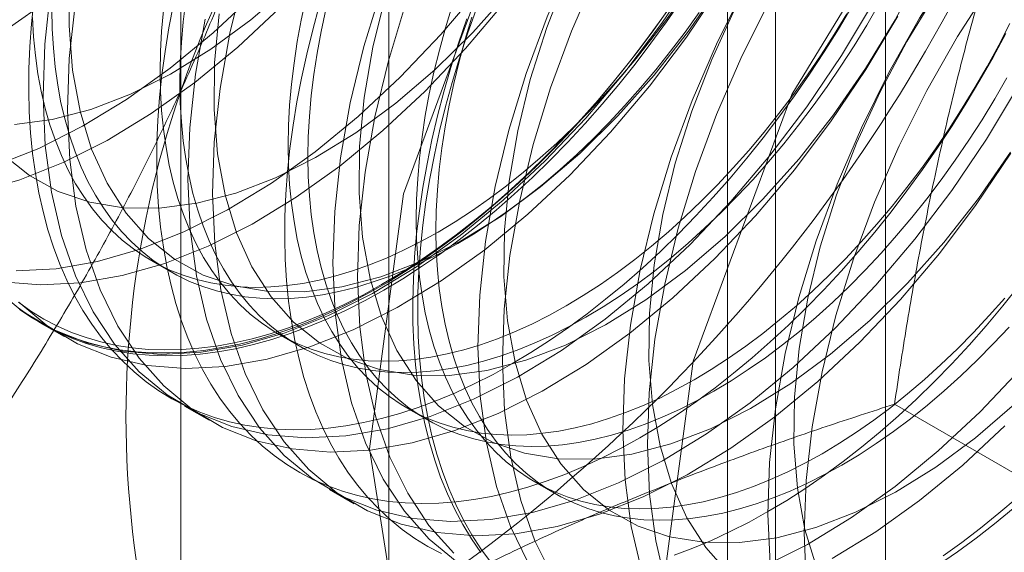
# Model space of a CAD drawing. Units: millimetres. Extents: x 32 to 4232, y 53 to 3023.
# Drawn here: x 3781 to 3784, y 2098 to 2099 of the extents above; entities that cross this region are included whole.
import ezdxf

# ---------------------------------------------------------------- set-up
doc = ezdxf.new("R2010")
doc.units = ezdxf.units.MM
doc.header["$LTSCALE"] = 2

msp = doc.modelspace()

# ---------------------------------------------------------------- linework, layer by layer
at = {"color": 7, "linetype": 'Continuous', "lineweight": 18}
for p, q in [((3783.2686, 2059.7945), (3783.2686, 2429.1976)), ((3782.1789, 2119.6727), (3782.1789, 2092.2369)), ((3783.0274, 2091.747), (3783.0274, 2119.1828)), ((3781.722, 2119.0359), (3781.722, 2091.6001)), ((3782.922, 2119.0359), (3782.922, 2091.6001)), ((3783.0274, 2091.4531), (3783.0274, 2118.8889)), ((3782.1789, 2118.3991), (3782.1789, 2090.9633)), ((3781.6567, 2098.2575), (3781.7, 2098.2325)), ((3781.412, 2098.1216), (3781.4658, 2098.0906)), ((3781.9377, 2098.0953), (3781.981, 2098.0703)), ((3781.7302, 2097.9379), (3781.784, 2097.9069)), ((3782.2187, 2097.9331), (3782.262, 2097.9081)), ((3784.1308, 2097.4557), (3783.2884, 2097.942)), ((3782.0484, 2097.7542), (3782.1022, 2097.7232)), ((3782.4997, 2097.7709), (3782.543, 2097.7458))]:
    msp.add_line(p, q, dxfattribs=at)
at = {"color": 7, "linetype": 'Continuous', "lineweight": 18, "flags": 128}
for points in [[(3782.1358, 2097.8438), (3782.2105, 2098.4039), (3782.4266, 2098.9896), (3782.7605, 2099.5374), (3783.1762, 2099.9879), (3783.6285, 2100.2923), (3784.0686, 2100.4177), (3784.4485, 2100.3504), (3784.7273, 2100.0977), (3784.8747, 2099.687), (3784.8747, 2099.1629), (3784.7273, 2098.582), (3784.4485, 2098.0074), (3784.0686, 2097.5014), (3783.6285, 2097.1187), (3783.1762, 2096.9008), (3782.7605, 2096.8714), (3782.4266, 2097.0336), (3782.2105, 2097.3699), (3782.1358, 2097.8438)], [(3781.3147, 2098.466), (3781.4101, 2098.5039), (3781.5065, 2098.5525), (3781.603, 2098.6113), (3781.6989, 2098.6798), (3781.7933, 2098.7575), (3781.8855, 2098.8438), (3781.9748, 2098.9379), (3782.0603, 2099.039), (3782.1414, 2099.1463), (3782.2173, 2099.259), (3782.2876, 2099.376), (3782.3515, 2099.4965), (3782.4086, 2099.6194), (3782.4584, 2099.7436), (3782.5004, 2099.8683), (3782.5344, 2099.9923), (3782.56, 2100.1145), (3782.577, 2100.2341), (3782.5853, 2100.35)], [(3781.2749, 2098.408), (3781.3685, 2098.4349), (3781.4639, 2098.4729), (3781.5603, 2098.5214), (3781.6568, 2098.5802), (3781.7527, 2098.6487), (3781.8471, 2098.7265), (3781.9393, 2098.8127), (3782.0286, 2098.9068), (3782.1141, 2099.0079), (3782.1952, 2099.1153), (3782.2711, 2099.2279), (3782.3414, 2099.345), (3782.4053, 2099.4654), (3782.4624, 2099.5883), (3782.5122, 2099.7126), (3782.5542, 2099.8372), (3782.5882, 2099.9612), (3782.6138, 2100.0835), (3782.6308, 2100.2031), (3782.6391, 2100.3189)], [(3781.3569, 2098.5562), (3781.4393, 2098.5671), (3781.5245, 2098.5894), (3781.6116, 2098.6228), (3781.6997, 2098.6672), (3781.788, 2098.7219), (3781.8754, 2098.7865), (3781.9612, 2098.8602), (3782.0445, 2098.9424), (3782.1243, 2099.0321), (3782.1999, 2099.1285), (3782.2704, 2099.2306), (3782.3353, 2099.3373), (3782.3937, 2099.4475), (3782.4451, 2099.5601), (3782.489, 2099.6739), (3782.525, 2099.7878), (3782.5525, 2099.9006), (3782.5715, 2100.0112), (3782.5816, 2100.1184), (3782.5828, 2100.221), (3782.5751, 2100.3181)], [(3781.3386, 2098.7639), (3781.4345, 2098.8324), (3781.5289, 2098.9101), (3781.6211, 2098.9964), (3781.7104, 2099.0905), (3781.7959, 2099.1916), (3781.877, 2099.299), (3781.9529, 2099.4116), (3782.0232, 2099.5287), (3782.0871, 2099.6491), (3782.1442, 2099.772), (3782.194, 2099.8963), (3782.236, 2100.0209), (3782.27, 2100.1449), (3782.2956, 2100.2672)], [(3781.3603, 2098.2351), (3781.4481, 2098.2396), (3781.5393, 2098.2554), (3781.6329, 2098.2823), (3781.7283, 2098.3202), (3781.8247, 2098.3688), (3781.9212, 2098.4276), (3782.0171, 2098.4961), (3782.1115, 2098.5738), (3782.2037, 2098.6601), (3782.293, 2098.7542), (3782.3785, 2098.8553), (3782.4596, 2098.9626), (3782.5355, 2099.0753), (3782.6058, 2099.1923), (3782.6697, 2099.3128), (3782.7268, 2099.4357), (3782.7766, 2099.5599), (3782.8186, 2099.6846), (3782.8526, 2099.8086), (3782.8782, 2099.9308), (3782.8952, 2100.0504), (3782.9035, 2100.1663), (3782.9031, 2100.2775)], [(3782.7722, 2097.4764), (3782.8469, 2098.0365), (3783.063, 2098.6222), (3783.3969, 2099.17), (3783.8126, 2099.6205), (3784.2649, 2099.925), (3784.7049, 2100.0503), (3785.0849, 2099.983), (3785.3637, 2099.7303), (3785.5111, 2099.3196), (3785.5111, 2098.7955), (3785.3637, 2098.2146), (3785.0849, 2097.6401), (3784.7049, 2097.134), (3784.2649, 2096.7513), (3783.8126, 2096.5335), (3783.3969, 2096.5041), (3783.063, 2096.6663), (3782.8469, 2097.0025), (3782.7722, 2097.4764)], [(3782.7115, 2099.7678), (3782.6241, 2099.6701), (3782.5407, 2099.5658), (3782.4621, 2099.4556), (3782.3889, 2099.3407), (3782.3217, 2099.2218), (3782.2611, 2099.1), (3782.2077, 2098.9763), (3782.1617, 2098.8517), (3782.1237, 2098.7273), (3782.0939, 2098.604), (3782.0725, 2098.483), (3782.0598, 2098.3651), (3782.0559, 2098.2515), (3782.0607, 2098.1429), (3782.0744, 2098.0404), (3782.0966, 2097.9447), (3782.1273, 2097.8567), (3782.1662, 2097.7771), (3782.2129, 2097.7066), (3782.2672, 2097.6457), (3782.3285, 2097.5949)], [(3782.7653, 2099.7368), (3782.6779, 2099.639), (3782.5945, 2099.5347), (3782.5159, 2099.4246), (3782.4427, 2099.3096), (3782.3755, 2099.1907), (3782.3149, 2099.069), (3782.2615, 2098.9453), (3782.2155, 2098.8207), (3782.1775, 2098.6962), (3782.1477, 2098.573), (3782.1263, 2098.4519), (3782.1136, 2098.3341), (3782.1097, 2098.2204), (3782.1146, 2098.1119), (3782.1282, 2098.0093), (3782.1504, 2097.9137), (3782.1811, 2097.8257), (3782.22, 2097.7461), (3782.2667, 2097.6755), (3782.321, 2097.6146)], [(3783.0297, 2099.5841), (3782.9423, 2099.4864), (3782.8589, 2099.3821), (3782.7803, 2099.272), (3782.7071, 2099.157), (3782.6399, 2099.0381), (3782.5793, 2098.9163), (3782.5259, 2098.7926), (3782.4799, 2098.668), (3782.4419, 2098.5436), (3782.4121, 2098.4203), (3782.3907, 2098.2993), (3782.378, 2098.1814), (3782.3741, 2098.0678), (3782.3789, 2097.9592), (3782.3926, 2097.8567), (3782.4148, 2097.761), (3782.4455, 2097.673), (3782.4844, 2097.5934)], [(3783.0835, 2099.5531), (3782.9961, 2099.4554), (3782.9127, 2099.351), (3782.8341, 2099.2409), (3782.7609, 2099.1259), (3782.6937, 2099.0071), (3782.6331, 2098.8853), (3782.5797, 2098.7616), (3782.5337, 2098.637), (3782.4957, 2098.5125), (3782.4659, 2098.3893), (3782.4445, 2098.2682), (3782.4318, 2098.1504), (3782.4279, 2098.0367), (3782.4327, 2097.9282), (3782.4464, 2097.8256), (3782.4686, 2097.73), (3782.4993, 2097.642), (3782.5382, 2097.5624)], [(3783.3479, 2099.4004), (3783.2605, 2099.3027), (3783.1771, 2099.1984), (3783.0985, 2099.0883), (3783.0253, 2098.9733), (3782.9581, 2098.8544), (3782.8975, 2098.7326), (3782.8441, 2098.6089), (3782.7981, 2098.4843), (3782.7601, 2098.3599), (3782.7302, 2098.2367), (3782.7089, 2098.1156), (3782.6962, 2097.9977), (3782.6923, 2097.8841), (3782.6971, 2097.7755), (3782.7107, 2097.673), (3782.733, 2097.5773)], [(3783.4017, 2099.3694), (3783.3143, 2099.2717), (3783.2309, 2099.1673), (3783.1523, 2099.0572), (3783.0791, 2098.9422), (3783.0119, 2098.8234), (3782.9513, 2098.7016), (3782.8979, 2098.5779), (3782.8519, 2098.4533), (3782.8139, 2098.3289), (3782.7841, 2098.2056), (3782.7627, 2098.0845), (3782.75, 2097.9667), (3782.7461, 2097.853), (3782.7509, 2097.7445), (3782.7646, 2097.6419), (3782.7868, 2097.5463)], [(3783.2878, 2099.3169), (3783.208, 2099.2271), (3783.1324, 2099.1307), (3783.0619, 2099.0287), (3782.997, 2098.922), (3782.9386, 2098.8118), (3782.8872, 2098.6992), (3782.8433, 2098.5853), (3782.8073, 2098.4714), (3782.7798, 2098.3586), (3782.7608, 2098.2481), (3782.7507, 2098.1409), (3782.7495, 2098.0382), (3782.7572, 2097.9411), (3782.7738, 2097.8505), (3782.7991, 2097.7674), (3782.8328, 2097.6926), (3782.8746, 2097.6269), (3782.9241, 2097.571)], [(3783.5787, 2099.119), (3783.4953, 2099.0147), (3783.4167, 2098.9046), (3783.3435, 2098.7896), (3783.2763, 2098.6707), (3783.2157, 2098.5489), (3783.1623, 2098.4252), (3783.1163, 2098.3007), (3783.0783, 2098.1762), (3783.0484, 2098.053), (3783.0271, 2097.9319), (3783.0144, 2097.8141), (3783.0105, 2097.7004), (3783.0153, 2097.5918)], [(3783.606, 2099.1332), (3783.5262, 2099.0434), (3783.4506, 2098.947), (3783.3801, 2098.845), (3783.3152, 2098.7383), (3783.2568, 2098.6281), (3783.2054, 2098.5155), (3783.1615, 2098.4016), (3783.1255, 2098.2877), (3783.0979, 2098.1749), (3783.079, 2098.0644), (3783.0689, 2097.9572), (3783.0677, 2097.8546), (3783.0754, 2097.7574), (3783.092, 2097.6668), (3783.1173, 2097.5837), (3783.151, 2097.5089), (3783.1928, 2097.4432), (3783.2423, 2097.3873), (3783.2989, 2097.3417), (3783.3621, 2097.3069), (3783.4312, 2097.2833), (3783.5055, 2097.2711), (3783.5843, 2097.2704)], [(3783.0904, 2097.6601), (3783.0948, 2097.774), (3783.1079, 2097.8921), (3783.1297, 2098.0133), (3783.16, 2098.1366), (3783.1985, 2098.2611), (3783.2448, 2098.3856), (3783.2987, 2098.5093), (3783.3596, 2098.6309), (3783.4271, 2098.7496), (3783.5006, 2098.8643), (3783.5795, 2098.9742)], [(3781.8062, 2098.7991), (3781.7961, 2098.692), (3781.7949, 2098.5893), (3781.8026, 2098.4922), (3781.8192, 2098.4016), (3781.8445, 2098.3185), (3781.8782, 2098.2437), (3781.9201, 2098.178), (3781.9695, 2098.1221), (3782.0261, 2098.0765), (3782.0893, 2098.0417), (3782.1584, 2098.0181), (3782.2327, 2098.0058), (3782.3115, 2098.0052), (3782.3939, 2098.016), (3782.4791, 2098.0383), (3782.5662, 2098.0718), (3782.6543, 2098.1161), (3782.7426, 2098.1708), (3782.83, 2098.2354), (3782.9158, 2098.3092), (3782.9991, 2098.3913), (3783.0789, 2098.4811), (3783.1545, 2098.5775), (3783.225, 2098.6795), (3783.2899, 2098.7862), (3783.3483, 2098.8964)], [(3781.3126, 2098.1968), (3781.3739, 2098.146), (3781.4417, 2098.1058), (3781.5155, 2098.0765), (3781.5946, 2098.0583), (3781.6785, 2098.0514), (3781.7663, 2098.0559), (3781.8575, 2098.0717), (3781.9511, 2098.0986), (3782.0465, 2098.1365), (3782.1429, 2098.1851), (3782.2394, 2098.2439), (3782.3353, 2098.3124), (3782.4297, 2098.3901), (3782.5219, 2098.4764), (3782.6112, 2098.5705), (3782.6967, 2098.6716), (3782.7777, 2098.779), (3782.8537, 2098.8916)], [(3781.4779, 2098.8757), (3781.4767, 2098.773), (3781.4844, 2098.6759), (3781.501, 2098.5853), (3781.5263, 2098.5022), (3781.56, 2098.4274), (3781.6019, 2098.3617), (3781.6513, 2098.3058), (3781.7079, 2098.2602), (3781.7711, 2098.2254), (3781.8402, 2098.2018), (3781.9145, 2098.1895), (3781.9933, 2098.1889), (3782.0757, 2098.1997), (3782.1609, 2098.222), (3782.248, 2098.2555), (3782.3361, 2098.2998), (3782.4244, 2098.3545), (3782.5118, 2098.4191), (3782.5976, 2098.4928), (3782.6809, 2098.575), (3782.7607, 2098.6648), (3782.8363, 2098.7612), (3782.9068, 2098.8632)], [(3781.8593, 2098.8799), (3781.8295, 2098.7567), (3781.8081, 2098.6356), (3781.7954, 2098.5178), (3781.7915, 2098.4041), (3781.7964, 2098.2955), (3781.81, 2098.193), (3781.8322, 2098.0974), (3781.8629, 2098.0094), (3781.9018, 2097.9298), (3781.9485, 2097.8592), (3782.0028, 2097.7983), (3782.0641, 2097.7475), (3782.1319, 2097.7073), (3782.2057, 2097.678), (3782.2848, 2097.6599), (3782.3687, 2097.653), (3782.4565, 2097.6574), (3782.5477, 2097.6732), (3782.6413, 2097.7002), (3782.7367, 2097.7381), (3782.8331, 2097.7866), (3782.9296, 2097.8454), (3783.0255, 2097.914), (3783.1199, 2097.9917), (3783.2121, 2098.078), (3783.3014, 2098.172), (3783.3869, 2098.2732), (3783.4679, 2098.3805), (3783.5439, 2098.4932)], [(3782.569, 2098.8829), (3782.5251, 2098.769), (3782.4891, 2098.6551), (3782.4616, 2098.5423), (3782.4426, 2098.4318), (3782.4325, 2098.3246), (3782.4313, 2098.2219), (3782.439, 2098.1248), (3782.4556, 2098.0342), (3782.4809, 2097.9511), (3782.5146, 2097.8763), (3782.5564, 2097.8106), (3782.6059, 2097.7547), (3782.6625, 2097.7091), (3782.7257, 2097.6743), (3782.7948, 2097.6507), (3782.8691, 2097.6385), (3782.9479, 2097.6378), (3783.0303, 2097.6486), (3783.1155, 2097.6709), (3783.2026, 2097.7044), (3783.2907, 2097.7487), (3783.379, 2097.8034), (3783.4664, 2097.868), (3783.5522, 2097.9418)], [(3781.3664, 2098.1657), (3781.4277, 2098.1149), (3781.4955, 2098.0747), (3781.5693, 2098.0454), (3781.6484, 2098.0272), (3781.7323, 2098.0204), (3781.8201, 2098.0248), (3781.9113, 2098.0406), (3782.0049, 2098.0676), (3782.1003, 2098.1055), (3782.1967, 2098.154), (3782.2932, 2098.2128), (3782.3891, 2098.2813), (3782.4835, 2098.3591), (3782.5757, 2098.4453), (3782.665, 2098.5394), (3782.7505, 2098.6406), (3782.8316, 2098.7479), (3782.9075, 2098.8606)], [(3781.3331, 2098.4895), (3781.3897, 2098.4439), (3781.4529, 2098.4091), (3781.522, 2098.3854), (3781.5963, 2098.3732), (3781.6751, 2098.3725), (3781.7575, 2098.3834), (3781.8427, 2098.4057), (3781.9298, 2098.4392), (3782.0179, 2098.4835), (3782.1062, 2098.5382), (3782.1936, 2098.6028), (3782.2794, 2098.6765), (3782.3627, 2098.7587), (3782.4425, 2098.8484)], [(3781.4361, 2098.8504), (3781.4234, 2098.7325), (3781.4195, 2098.6188), (3781.4244, 2098.5103), (3781.438, 2098.4078), (3781.4602, 2098.3121), (3781.4909, 2098.2241), (3781.5298, 2098.1445), (3781.5765, 2098.074), (3781.6308, 2098.0131), (3781.6921, 2097.9623), (3781.7599, 2097.9221), (3781.8337, 2097.8928), (3781.9128, 2097.8746), (3781.9967, 2097.8677), (3782.0845, 2097.8722), (3782.1757, 2097.888), (3782.2693, 2097.9149), (3782.3647, 2097.9528), (3782.4611, 2098.0014), (3782.5576, 2098.0602), (3782.6535, 2098.1287), (3782.7479, 2098.2064), (3782.8401, 2098.2927), (3782.9294, 2098.3868), (3783.0149, 2098.4879), (3783.0959, 2098.5953), (3783.1719, 2098.7079), (3783.2422, 2098.825)], [(3781.9967, 2098.8338), (3781.9864, 2098.7858), (3781.9777, 2098.7383), (3781.9705, 2098.6912), (3781.9649, 2098.6448), (3781.9609, 2098.5991), (3781.9585, 2098.5541), (3781.9577, 2098.51), (3781.9585, 2098.4668), (3781.9609, 2098.4246), (3781.9649, 2098.3834), (3781.9705, 2098.3435), (3781.9777, 2098.3047), (3781.9864, 2098.2673), (3781.9967, 2098.2312), (3782.0086, 2098.1966), (3782.0219, 2098.1634), (3782.0367, 2098.1318), (3782.0531, 2098.1018), (3782.0708, 2098.0735), (3782.0899, 2098.0469), (3782.1104, 2098.022), (3782.1323, 2097.999), (3782.1554, 2097.9778), (3782.1798, 2097.9585), (3782.2054, 2097.9411), (3782.2321, 2097.9256), (3782.26, 2097.9122), (3782.2889, 2097.9007), (3782.3188, 2097.8913), (3782.3497, 2097.8839), (3782.3815, 2097.8785), (3782.4141, 2097.8753), (3782.4475, 2097.8741), (3782.4816, 2097.8749), (3782.5164, 2097.8779), (3782.5518, 2097.8829), (3782.5877, 2097.8899), (3782.6241, 2097.899), (3782.6609, 2097.9102), (3782.698, 2097.9233), (3782.7354, 2097.9385), (3782.7731, 2097.9555), (3782.8108, 2097.9746), (3782.8486, 2097.9955)], [(3782.1709, 2098.8388), (3782.1434, 2098.726), (3782.1244, 2098.6155), (3782.1143, 2098.5083), (3782.1131, 2098.4056), (3782.1208, 2098.3085), (3782.1374, 2098.2179), (3782.1627, 2098.1348), (3782.1964, 2098.06), (3782.2383, 2097.9943), (3782.2877, 2097.9384), (3782.3443, 2097.8928), (3782.4075, 2097.858), (3782.4766, 2097.8344), (3782.5509, 2097.8222), (3782.6297, 2097.8215), (3782.7121, 2097.8323), (3782.7973, 2097.8546), (3782.8844, 2097.8881), (3782.9725, 2097.9324), (3783.0608, 2097.9871), (3783.1482, 2098.0517), (3783.234, 2098.1255), (3783.3173, 2098.2076), (3783.3971, 2098.2974), (3783.4727, 2098.3938), (3783.5432, 2098.4958)], [(3781.3302, 2098.2109), (3781.4141, 2098.2041), (3781.5019, 2098.2085), (3781.5931, 2098.2243), (3781.6867, 2098.2513), (3781.7821, 2098.2892), (3781.8785, 2098.3377), (3781.975, 2098.3965), (3782.0709, 2098.465), (3782.1653, 2098.5428), (3782.2575, 2098.629), (3782.3468, 2098.7231), (3782.4323, 2098.8242)], [(3782.7938, 2098.8116), (3782.7602, 2098.7643), (3782.7257, 2098.7179), (3782.6903, 2098.6727), (3782.6542, 2098.6286), (3782.6172, 2098.5857), (3782.5796, 2098.5441), (3782.5413, 2098.5038), (3782.5025, 2098.4649), (3782.4631, 2098.4275), (3782.4232, 2098.3916), (3782.3829, 2098.3573), (3782.3423, 2098.3245), (3782.3015, 2098.2935), (3782.2603, 2098.2642), (3782.2191, 2098.2366), (3782.1777, 2098.2109), (3782.1363, 2098.187), (3782.095, 2098.165), (3782.0537, 2098.1449), (3782.0126, 2098.1268), (3781.9717, 2098.1106), (3781.9311, 2098.0964), (3781.8908, 2098.0843), (3781.851, 2098.0741), (3781.8116, 2098.0661), (3781.7727, 2098.0601), (3781.7345, 2098.0562), (3781.6968, 2098.0544), (3781.6599, 2098.0546), (3781.6237, 2098.0569), (3781.5883, 2098.0614), (3781.5538, 2098.0679), (3781.5203, 2098.0764), (3781.4877, 2098.087), (3781.4561, 2098.0997), (3781.4255, 2098.1143), (3781.3961, 2098.131), (3781.3679, 2098.1496)], [(3781.3995, 2098.828), (3781.3942, 2098.7775), (3781.3906, 2098.7278), (3781.3886, 2098.6789), (3781.3882, 2098.6309), (3781.3894, 2098.5838), (3781.3922, 2098.5377), (3781.3967, 2098.4928), (3781.4027, 2098.449), (3781.4103, 2098.4064), (3781.4195, 2098.3651), (3781.4303, 2098.3252), (3781.4426, 2098.2867), (3781.4565, 2098.2497), (3781.4719, 2098.2142), (3781.4887, 2098.1802), (3781.507, 2098.148), (3781.5268, 2098.1174), (3781.548, 2098.0885), (3781.5705, 2098.0614), (3781.5944, 2098.0361), (3781.6195, 2098.0127), (3781.646, 2097.9912), (3781.6736, 2097.9716), (3781.7025, 2097.954), (3781.7324, 2097.9383), (3781.7635, 2097.9247), (3781.7956, 2097.913), (3781.8287, 2097.9034), (3781.8628, 2097.8959), (3781.8977, 2097.8905), (3781.9335, 2097.8871), (3781.97, 2097.8858), (3782.0073, 2097.8866), (3782.0453, 2097.8894), (3782.0839, 2097.8944), (3782.123, 2097.9014), (3782.1626, 2097.9105), (3782.2027, 2097.9217), (3782.2431, 2097.9348), (3782.2839, 2097.95), (3782.3249, 2097.9672), (3782.3661, 2097.9863), (3782.4074, 2098.0073), (3782.4488, 2098.0303)], [(3781.4899, 2098.8193), (3781.4772, 2098.7015), (3781.4733, 2098.5878), (3781.4782, 2098.4792), (3781.4918, 2098.3767), (3781.514, 2098.2811), (3781.5447, 2098.1931), (3781.5836, 2098.1135), (3781.6303, 2098.0429), (3781.6846, 2097.982), (3781.7459, 2097.9312), (3781.8137, 2097.891), (3781.8875, 2097.8617), (3781.9666, 2097.8436), (3782.0505, 2097.8367), (3782.1383, 2097.8411), (3782.2295, 2097.8569), (3782.3231, 2097.8839), (3782.4185, 2097.9218), (3782.5149, 2097.9703), (3782.6114, 2098.0291), (3782.7073, 2098.0977), (3782.8017, 2098.1754), (3782.8939, 2098.2616), (3782.9832, 2098.3557), (3783.0687, 2098.4569), (3783.1498, 2098.5642), (3783.2257, 2098.6769), (3783.296, 2098.7939)], [(3781.7057, 2098.8206), (3781.6957, 2098.7685), (3781.6873, 2098.7168), (3781.6805, 2098.6657), (3781.6752, 2098.6153), (3781.6716, 2098.5656), (3781.6696, 2098.5167), (3781.6692, 2098.4687), (3781.6704, 2098.4216), (3781.6732, 2098.3755), (3781.6776, 2098.3306), (3781.6837, 2098.2868), (3781.6913, 2098.2442), (3781.7005, 2098.2029), (3781.7113, 2098.163), (3781.7236, 2098.1245), (3781.7375, 2098.0874), (3781.7529, 2098.0519), (3781.7697, 2098.018), (3781.788, 2097.9857), (3781.8078, 2097.9551), (3781.829, 2097.9263), (3781.8515, 2097.8992), (3781.8754, 2097.8739), (3781.9005, 2097.8505), (3781.927, 2097.829), (3781.9546, 2097.8094), (3781.9835, 2097.7918), (3782.0134, 2097.7761), (3782.0445, 2097.7624), (3782.0766, 2097.7508), (3782.1097, 2097.7412), (3782.1437, 2097.7337), (3782.1787, 2097.7282), (3782.2145, 2097.7249), (3782.251, 2097.7236), (3782.2883, 2097.7244), (3782.3263, 2097.7272), (3782.3649, 2097.7322), (3782.404, 2097.7392), (3782.4436, 2097.7483), (3782.4837, 2097.7594), (3782.5241, 2097.7726), (3782.5649, 2097.7878), (3782.6059, 2097.8049), (3782.6471, 2097.8241), (3782.6884, 2097.8451), (3782.7298, 2097.8681)], [(3781.7328, 2098.8284), (3781.7272, 2098.782), (3781.7232, 2098.7363), (3781.7208, 2098.6913), (3781.72, 2098.6472), (3781.7208, 2098.604), (3781.7232, 2098.5618), (3781.7272, 2098.5206), (3781.7328, 2098.4807), (3781.74, 2098.4419), (3781.7487, 2098.4045), (3781.7591, 2098.3684), (3781.7709, 2098.3338), (3781.7842, 2098.3006), (3781.7991, 2098.269), (3781.8154, 2098.239), (3781.8331, 2098.2107), (3781.8523, 2098.1841), (3781.8728, 2098.1592), (3781.8946, 2098.1362), (3781.9178, 2098.115), (3781.9421, 2098.0957), (3781.9677, 2098.0783), (3781.9945, 2098.0628), (3782.0223, 2098.0494), (3782.0512, 2098.0379), (3782.0812, 2098.0285), (3782.112, 2098.0211), (3782.1438, 2098.0157), (3782.1764, 2098.0125), (3782.2098, 2098.0113), (3782.244, 2098.0121), (3782.2788, 2098.0151), (3782.3141, 2098.0201), (3782.3501, 2098.0271), (3782.3865, 2098.0362), (3782.4232, 2098.0474), (3782.4604, 2098.0605), (3782.4978, 2098.0757), (3782.5354, 2098.0927), (3782.5731, 2098.1117), (3782.611, 2098.1327)], [(3782.026, 2098.817), (3782.0114, 2098.7639), (3781.9983, 2098.711), (3781.9867, 2098.6584), (3781.9767, 2098.6063), (3781.9683, 2098.5546), (3781.9615, 2098.5035), (3781.9562, 2098.4531), (3781.9526, 2098.4034), (3781.9506, 2098.3545), (3781.9502, 2098.3065), (3781.9514, 2098.2594), (3781.9542, 2098.2133), (3781.9586, 2098.1684), (3781.9647, 2098.1246), (3781.9723, 2098.082), (3781.9815, 2098.0407), (3781.9923, 2098.0008), (3782.0046, 2097.9623), (3782.0185, 2097.9252), (3782.0338, 2097.8897), (3782.0507, 2097.8558), (3782.069, 2097.8235), (3782.0888, 2097.7929), (3782.1099, 2097.7641), (3782.1325, 2097.737), (3782.1563, 2097.7117), (3782.1815, 2097.6883), (3782.2079, 2097.6668), (3782.2356, 2097.6472), (3782.2644, 2097.6295), (3782.2944, 2097.6139)], [(3782.1678, 2098.1925), (3782.2092, 2098.2173), (3782.2505, 2098.244), (3782.2917, 2098.2724), (3782.3327, 2098.3026), (3782.3735, 2098.3345), (3782.4139, 2098.368), (3782.454, 2098.4031), (3782.4936, 2098.4398), (3782.5327, 2098.478), (3782.5713, 2098.5175), (3782.6093, 2098.5585), (3782.6466, 2098.6008), (3782.6831, 2098.6443), (3782.7189, 2098.689), (3782.7538, 2098.7348), (3782.7879, 2098.7816), (3782.821, 2098.8294)], [(3782.3177, 2098.8172), (3782.3029, 2098.7684), (3782.2895, 2098.7199), (3782.2777, 2098.6716), (3782.2674, 2098.6236), (3782.2586, 2098.576), (3782.2515, 2098.529), (3782.2459, 2098.4826), (3782.2419, 2098.4369), (3782.2395, 2098.3919), (3782.2386, 2098.3477), (3782.2395, 2098.3045), (3782.2419, 2098.2623), (3782.2459, 2098.2212), (3782.2515, 2098.1813), (3782.2586, 2098.1425), (3782.2674, 2098.1051), (3782.2777, 2098.069), (3782.2895, 2098.0344), (3782.3029, 2098.0012), (3782.3177, 2097.9696), (3782.334, 2097.9396), (3782.3518, 2097.9113), (3782.3709, 2097.8847), (3782.3914, 2097.8598), (3782.4133, 2097.8368), (3782.4364, 2097.8156), (3782.4608, 2097.7963), (3782.4864, 2097.7789), (3782.5131, 2097.7634), (3782.541, 2097.75), (3782.5699, 2097.7385), (3782.5998, 2097.7291), (3782.6307, 2097.7217), (3782.6625, 2097.7163), (3782.6951, 2097.713), (3782.7285, 2097.7118), (3782.7626, 2097.7127), (3782.7974, 2097.7157), (3782.8328, 2097.7207), (3782.8687, 2097.7277), (3782.9051, 2097.7368), (3782.9419, 2097.748), (3782.979, 2097.7611), (3783.0164, 2097.7762), (3783.054, 2097.7933), (3783.0918, 2097.8123), (3783.1296, 2097.8332)], [(3782.2866, 2098.3199), (3782.3244, 2098.3426), (3782.3622, 2098.3672), (3782.3998, 2098.3935), (3782.4372, 2098.4216), (3782.4743, 2098.4513), (3782.5111, 2098.4827), (3782.5475, 2098.5156), (3782.5834, 2098.55), (3782.6188, 2098.5858), (3782.6536, 2098.6231), (3782.6877, 2098.6616), (3782.7211, 2098.7014), (3782.7538, 2098.7423), (3782.7855, 2098.7843), (3782.8164, 2098.8274)], [(3782.4488, 2098.0303), (3782.4902, 2098.0551), (3782.5315, 2098.0818), (3782.5727, 2098.1102), (3782.6137, 2098.1404), (3782.6544, 2098.1723), (3782.6949, 2098.2058), (3782.735, 2098.2409), (3782.7746, 2098.2776), (3782.8137, 2098.3157), (3782.8523, 2098.3553), (3782.8903, 2098.3963), (3782.9276, 2098.4386), (3782.9641, 2098.4821), (3782.9999, 2098.5267), (3783.0348, 2098.5725), (3783.0689, 2098.6194), (3783.102, 2098.6672), (3783.1341, 2098.7159), (3783.1652, 2098.7654), (3783.1951, 2098.8157)], [(3782.611, 2098.1327), (3782.6488, 2098.1554), (3782.6865, 2098.18), (3782.7241, 2098.2063), (3782.7615, 2098.2344), (3782.7987, 2098.2641), (3782.8355, 2098.2954), (3782.8718, 2098.3284), (3782.9078, 2098.3628), (3782.9432, 2098.3986), (3782.9779, 2098.4358), (3783.0121, 2098.4744), (3783.0455, 2098.5141), (3783.0781, 2098.5551), (3783.1099, 2098.5971), (3783.1407, 2098.6401), (3783.1707, 2098.6841), (3783.1996, 2098.729), (3783.2274, 2098.7746), (3783.2542, 2098.8209)], [(3781.3965, 2098.7912), (3781.3989, 2098.749), (3781.4029, 2098.7079), (3781.4085, 2098.6679), (3781.4157, 2098.6292), (3781.4244, 2098.5917), (3781.4347, 2098.5557), (3781.4466, 2098.521), (3781.4599, 2098.4879), (3781.4748, 2098.4563), (3781.4911, 2098.4263), (3781.5088, 2098.3979), (3781.528, 2098.3713), (3781.5485, 2098.3465), (3781.5703, 2098.3234), (3781.5934, 2098.3022), (3781.6178, 2098.2829), (3781.6434, 2098.2655), (3781.6701, 2098.2501), (3781.698, 2098.2366), (3781.7269, 2098.2251), (3781.7568, 2098.2157), (3781.7877, 2098.2083), (3781.8195, 2098.203), (3781.8521, 2098.1997), (3781.8855, 2098.1985), (3781.9196, 2098.1994), (3781.9544, 2098.2023), (3781.9898, 2098.2073), (3782.0257, 2098.2144), (3782.0621, 2098.2235), (3782.0989, 2098.2346), (3782.1361, 2098.2478), (3782.1735, 2098.2629), (3782.2111, 2098.28), (3782.2488, 2098.299), (3782.2866, 2098.3199)], [(3781.439, 2098.8094), (3781.4398, 2098.7662), (3781.4422, 2098.724), (3781.4462, 2098.6829), (3781.4518, 2098.6429), (3781.459, 2098.6042), (3781.4678, 2098.5667), (3781.4781, 2098.5306), (3781.4899, 2098.496), (3781.5033, 2098.4628), (3781.5181, 2098.4312), (3781.5344, 2098.4013), (3781.5521, 2098.3729), (3781.5713, 2098.3463), (3781.5918, 2098.3214), (3781.6136, 2098.2984), (3781.6368, 2098.2772), (3781.6611, 2098.2579), (3781.6867, 2098.2405), (3781.7135, 2098.225), (3781.7413, 2098.2116), (3781.7702, 2098.2001), (3781.8002, 2098.1907), (3781.8311, 2098.1833), (3781.8628, 2098.1779), (3781.8955, 2098.1747), (3781.9289, 2098.1735), (3781.963, 2098.1743), (3781.9978, 2098.1773), (3782.0332, 2098.1823), (3782.0691, 2098.1894), (3782.1055, 2098.1985), (3782.1423, 2098.2096), (3782.1794, 2098.2227), (3782.2168, 2098.2379), (3782.2544, 2098.255), (3782.2922, 2098.274), (3782.33, 2098.2949)], [(3781.6839, 2098.807), (3781.6799, 2098.7613), (3781.6775, 2098.7163), (3781.6767, 2098.6722), (3781.6775, 2098.629), (3781.6799, 2098.5868), (3781.6839, 2098.5457), (3781.6895, 2098.5057), (3781.6967, 2098.467), (3781.7054, 2098.4295), (3781.7157, 2098.3934), (3781.7276, 2098.3588), (3781.7409, 2098.3256), (3781.7558, 2098.294), (3781.7721, 2098.2641), (3781.7898, 2098.2357), (3781.8089, 2098.2091), (3781.8295, 2098.1842), (3781.8513, 2098.1612), (3781.8744, 2098.14), (3781.8988, 2098.1207), (3781.9244, 2098.1033), (3781.9511, 2098.0878), (3781.979, 2098.0744), (3782.0079, 2098.0629), (3782.0378, 2098.0535), (3782.0687, 2098.0461), (3782.1005, 2098.0407), (3782.1331, 2098.0375), (3782.1665, 2098.0363), (3782.2006, 2098.0371), (3782.2354, 2098.0401), (3782.2708, 2098.0451), (3782.3067, 2098.0522), (3782.3431, 2098.0613), (3782.3799, 2098.0724), (3782.4171, 2098.0855), (3782.4545, 2098.1007), (3782.4921, 2098.1178), (3782.5298, 2098.1368), (3782.5676, 2098.1577)], [(3782.04, 2098.8088), (3782.0297, 2098.7608), (3782.021, 2098.7132), (3782.0138, 2098.6662), (3782.0082, 2098.6198), (3782.0042, 2098.574), (3782.0018, 2098.5291), (3782.001, 2098.4849), (3782.0018, 2098.4417), (3782.0042, 2098.3995), (3782.0082, 2098.3584), (3782.0138, 2098.3185), (3782.021, 2098.2797), (3782.0297, 2098.2423), (3782.04, 2098.2062), (3782.0519, 2098.1716), (3782.0652, 2098.1384), (3782.0801, 2098.1068), (3782.0964, 2098.0768), (3782.1141, 2098.0485), (3782.1333, 2098.0219), (3782.1538, 2097.997), (3782.1756, 2097.974), (3782.1988, 2097.9528), (3782.2231, 2097.9335), (3782.2487, 2097.9161), (3782.2755, 2097.9006), (3782.3033, 2097.8871), (3782.3322, 2097.8757), (3782.3622, 2097.8663), (3782.393, 2097.8589), (3782.4248, 2097.8535), (3782.4574, 2097.8502), (3782.4908, 2097.849), (3782.525, 2097.8499), (3782.5597, 2097.8529), (3782.5951, 2097.8579), (3782.6311, 2097.8649), (3782.6674, 2097.874), (3782.7042, 2097.8852), (3782.7414, 2097.8983), (3782.7788, 2097.9134), (3782.8164, 2097.9305), (3782.8541, 2097.9495), (3782.8919, 2097.9704)], [(3782.778, 2098.7893), (3782.7442, 2098.7428), (3782.7095, 2098.6974), (3782.674, 2098.653), (3782.6377, 2098.6098), (3782.6007, 2098.5678), (3782.563, 2098.5272), (3782.5247, 2098.4879), (3782.4858, 2098.45), (3782.4465, 2098.4136), (3782.4067, 2098.3787), (3782.3666, 2098.3454), (3782.3261, 2098.3138), (3782.2854, 2098.2838), (3782.2445, 2098.2556), (3782.2035, 2098.2291), (3782.1624, 2098.2045)], [(3782.3802, 2097.6161), (3782.3597, 2097.6458), (3782.3407, 2097.6773), (3782.3231, 2097.7104), (3782.307, 2097.7451), (3782.2923, 2097.7814), (3782.2792, 2097.8191), (3782.2677, 2097.8584), (3782.2577, 2097.899), (3782.2493, 2097.9409), (3782.2424, 2097.9841), (3782.2372, 2098.0285), (3782.2336, 2098.074), (3782.2316, 2098.1206), (3782.2312, 2098.1681), (3782.2324, 2098.2166), (3782.2352, 2098.2659), (3782.2396, 2098.316), (3782.2457, 2098.3668), (3782.2533, 2098.4182), (3782.2625, 2098.4701), (3782.2733, 2098.5224), (3782.2856, 2098.5752), (3782.2995, 2098.6282), (3782.3148, 2098.6815), (3782.3317, 2098.7349), (3782.35, 2098.7883)], [(3782.4017, 2097.5956), (3782.3806, 2097.6245), (3782.3608, 2097.6551), (3782.3425, 2097.6874), (3782.3256, 2097.7213), (3782.3102, 2097.7568), (3782.2964, 2097.7938), (3782.2841, 2097.8323), (3782.2733, 2097.8723), (3782.2641, 2097.9136), (3782.2564, 2097.9561), (3782.2504, 2097.9999), (3782.246, 2098.0449), (3782.2431, 2098.0909), (3782.2419, 2098.138), (3782.2423, 2098.186), (3782.2444, 2098.235), (3782.248, 2098.2847), (3782.2532, 2098.3351), (3782.2601, 2098.3862), (3782.2685, 2098.4378), (3782.2785, 2098.49), (3782.29, 2098.5426), (3782.3031, 2098.5955), (3782.3177, 2098.6486), (3782.3339, 2098.7019), (3782.3515, 2098.7554), (3782.3705, 2098.8088)], [(3783.1729, 2097.8082), (3783.1351, 2097.7873), (3783.0974, 2097.7683), (3783.0598, 2097.7512), (3783.0224, 2097.7361), (3782.9852, 2097.723), (3782.9484, 2097.7118), (3782.912, 2097.7027), (3782.8761, 2097.6957), (3782.8407, 2097.6906), (3782.8059, 2097.6877), (3782.7718, 2097.6868), (3782.7384, 2097.688), (3782.7058, 2097.6913), (3782.674, 2097.6966), (3782.6431, 2097.704), (3782.6132, 2097.7135), (3782.5843, 2097.7249), (3782.5564, 2097.7384), (3782.5297, 2097.7538), (3782.5041, 2097.7712), (3782.4797, 2097.7906), (3782.4566, 2097.8118), (3782.4348, 2097.8348), (3782.4143, 2097.8597), (3782.3951, 2097.8863), (3782.3774, 2097.9146), (3782.3611, 2097.9446), (3782.3462, 2097.9762), (3782.3329, 2098.0094), (3782.321, 2098.044), (3782.3107, 2098.0801), (3782.302, 2098.1175), (3782.2948, 2098.1563), (3782.2892, 2098.1962), (3782.2852, 2098.2373), (3782.2828, 2098.2795), (3782.282, 2098.3227), (3782.2828, 2098.3669), (3782.2852, 2098.4118), (3782.2892, 2098.4576), (3782.2948, 2098.504), (3782.302, 2098.551), (3782.3107, 2098.5986), (3782.321, 2098.6465), (3782.3329, 2098.6949), (3782.3462, 2098.7434), (3782.3611, 2098.7922)], [(3782.33, 2098.2949), (3782.3678, 2098.3176), (3782.4055, 2098.3422), (3782.4431, 2098.3685), (3782.4805, 2098.3966), (3782.5177, 2098.4263), (3782.5545, 2098.4577), (3782.5909, 2098.4906), (3782.6268, 2098.525), (3782.6622, 2098.5608), (3782.6969, 2098.5981), (3782.7311, 2098.6366), (3782.7645, 2098.6764), (3782.7971, 2098.7173), (3782.8289, 2098.7593), (3782.8598, 2098.8024)], [(3782.5676, 2098.1577), (3782.6054, 2098.1804), (3782.6432, 2098.205), (3782.6808, 2098.2313), (3782.7182, 2098.2594), (3782.7553, 2098.2891), (3782.7921, 2098.3205), (3782.8285, 2098.3534), (3782.8644, 2098.3878), (3782.8998, 2098.4236), (3782.9346, 2098.4609), (3782.9687, 2098.4994), (3783.0021, 2098.5392), (3783.0348, 2098.5801), (3783.0665, 2098.6221), (3783.0974, 2098.6652), (3783.1273, 2098.7091), (3783.1563, 2098.754), (3783.1841, 2098.7996)], [(3781.7757, 2098.7877), (3781.7543, 2098.6667), (3781.7416, 2098.5488), (3781.7377, 2098.4352), (3781.7425, 2098.3266), (3781.7562, 2098.2241), (3781.7784, 2098.1284), (3781.8091, 2098.0404), (3781.848, 2097.9608), (3781.8947, 2097.8903), (3781.949, 2097.8294), (3782.0103, 2097.7786), (3782.0781, 2097.7384), (3782.1519, 2097.7091), (3782.231, 2097.6909), (3782.3149, 2097.684), (3782.4027, 2097.6885), (3782.4939, 2097.7043), (3782.5875, 2097.7312), (3782.6829, 2097.7691), (3782.7793, 2097.8177), (3782.8758, 2097.8765), (3782.9717, 2097.945), (3783.0661, 2098.0227), (3783.1583, 2098.109), (3783.2476, 2098.2031), (3783.3331, 2098.3042), (3783.4141, 2098.4116), (3783.4901, 2098.5242), (3783.5604, 2098.6413)], [(3782.8486, 2097.9955), (3782.8864, 2098.0182), (3782.9242, 2098.0428), (3782.9618, 2098.0691), (3782.9992, 2098.0972), (3783.0363, 2098.1269), (3783.0731, 2098.1583), (3783.1095, 2098.1912), (3783.1454, 2098.2256), (3783.1808, 2098.2614), (3783.2156, 2098.2986), (3783.2497, 2098.3372), (3783.2831, 2098.3769), (3783.3157, 2098.4179), (3783.3475, 2098.4599), (3783.3784, 2098.503), (3783.4083, 2098.5469), (3783.4372, 2098.5918), (3783.4651, 2098.6374), (3783.4918, 2098.6837), (3783.5174, 2098.7307), (3783.5418, 2098.7781)], [(3782.7298, 2097.8681), (3782.7712, 2097.8929), (3782.8125, 2097.9196), (3782.8537, 2097.948), (3782.8947, 2097.9782), (3782.9354, 2098.01), (3782.9759, 2098.0436), (3783.0159, 2098.0787), (3783.0556, 2098.1154), (3783.0947, 2098.1535), (3783.1333, 2098.1931), (3783.1713, 2098.2341), (3783.2085, 2098.2763), (3783.2451, 2098.3198), (3783.2809, 2098.3645), (3783.3158, 2098.4103), (3783.3499, 2098.4572), (3783.383, 2098.505), (3783.4151, 2098.5537), (3783.4461, 2098.6032), (3783.4761, 2098.6535), (3783.505, 2098.7044), (3783.5326, 2098.7559)], [(3782.8919, 2097.9704), (3782.9298, 2097.9932), (3782.9675, 2098.0178), (3783.0051, 2098.0441), (3783.0425, 2098.0722), (3783.0797, 2098.1019), (3783.1164, 2098.1332), (3783.1528, 2098.1661), (3783.1888, 2098.2006), (3783.2241, 2098.2364), (3783.2589, 2098.2736), (3783.2931, 2098.3122), (3783.3265, 2098.3519), (3783.3591, 2098.3929), (3783.3909, 2098.4349), (3783.4217, 2098.4779), (3783.4517, 2098.5219), (3783.4806, 2098.5668), (3783.5084, 2098.6124), (3783.5352, 2098.6587)], [(3781.365, 2098.1534), (3781.3926, 2098.1338), (3781.4215, 2098.1162), (3781.4514, 2098.1005), (3781.4825, 2098.0869), (3781.5146, 2098.0752), (3781.5477, 2098.0657), (3781.5818, 2098.0581), (3781.6167, 2098.0527), (3781.6525, 2098.0493), (3781.689, 2098.048), (3781.7263, 2098.0488), (3781.7643, 2098.0517), (3781.8029, 2098.0566), (3781.842, 2098.0636), (3781.8816, 2098.0727), (3781.9217, 2098.0839), (3781.9621, 2098.097), (3782.0029, 2098.1122), (3782.0439, 2098.1294), (3782.0851, 2098.1485), (3782.1264, 2098.1695), (3782.1678, 2098.1925)], [(3782.1624, 2098.2045), (3782.1213, 2098.1817), (3782.0803, 2098.1608), (3782.0394, 2098.1418), (3781.9987, 2098.1248), (3781.9583, 2098.1097), (3781.9181, 2098.0966), (3781.8783, 2098.0856), (3781.839, 2098.0766), (3781.8001, 2098.0696), (3781.7618, 2098.0647), (3781.7241, 2098.0618), (3781.6871, 2098.061), (3781.6508, 2098.0623), (3781.6153, 2098.0657), (3781.5806, 2098.0711), (3781.5468, 2098.0786), (3781.514, 2098.0881), (3781.4821, 2098.0996), (3781.4513, 2098.1132), (3781.4215, 2098.1287), (3781.3929, 2098.1462), (3781.3654, 2098.1657)], [(3783.0108, 2097.7059), (3783.0522, 2097.7307), (3783.0935, 2097.7573), (3783.1347, 2097.7858), (3783.1757, 2097.816), (3783.2164, 2097.8478), (3783.2569, 2097.8814), (3783.2969, 2097.9165), (3783.3366, 2097.9532), (3783.3757, 2097.9913), (3783.4143, 2098.0309), (3783.4522, 2098.0719), (3783.4895, 2098.1141), (3783.5261, 2098.1576), (3783.5619, 2098.2023)], [(3783.1296, 2097.8332), (3783.1674, 2097.856), (3783.2052, 2097.8806), (3783.2428, 2097.9069), (3783.2802, 2097.935), (3783.3173, 2097.9647), (3783.3541, 2097.996), (3783.3905, 2098.0289), (3783.4264, 2098.0634), (3783.4618, 2098.0992), (3783.4966, 2098.1364), (3783.5307, 2098.175)], [(3783.5399, 2098.1114), (3783.5051, 2098.0742), (3783.4697, 2098.0383), (3783.4338, 2098.0039), (3783.3974, 2097.971), (3783.3606, 2097.9397), (3783.3235, 2097.9099), (3783.2861, 2097.8819), (3783.2485, 2097.8556), (3783.2107, 2097.831), (3783.1729, 2097.8082)], [(3783.0011, 2097.5855), (3783.0975, 2097.634), (3783.194, 2097.6928), (3783.2899, 2097.7613), (3783.3843, 2097.8391), (3783.4765, 2097.9253), (3783.5657, 2098.0194)], [(3783.1513, 2097.6029), (3783.2478, 2097.6617), (3783.3437, 2097.7303), (3783.4381, 2097.808), (3783.5303, 2097.8943)], [(3783.5579, 2097.7365), (3783.5177, 2097.7022), (3783.4771, 2097.6695), (3783.4362, 2097.6384), (3783.3951, 2097.6091)], [(3783.5486, 2097.7129), (3783.5082, 2097.6794), (3783.4674, 2097.6475), (3783.4264, 2097.6173), (3783.3852, 2097.5889), (3783.3439, 2097.5623), (3783.3025, 2097.5374)], [(3782.8051, 2097.6104), (3782.8459, 2097.6256), (3782.8869, 2097.6427), (3782.9281, 2097.6619), (3782.9694, 2097.6829), (3783.0108, 2097.7059)], [(3783.5795, 2096.9107), (3783.5006, 2096.9294), (3783.4271, 2096.9593), (3783.3596, 2097.0001), (3783.2987, 2097.0514), (3783.2448, 2097.1128), (3783.1985, 2097.1839), (3783.16, 2097.2639), (3783.1297, 2097.3524), (3783.1079, 2097.4484), (3783.0948, 2097.5513), (3783.0904, 2097.6601)]]:
    msp.add_lwpolyline(points, dxfattribs=at)
at = {"color": 7, "linetype": 'Continuous', "lineweight": 18}
for centre, radius, start, end in [((3780.1729, 2100.5636), 3.6804, 302.6221, 339.7888), ((3783.7927, 2097.9138), 2.1911, 153.4364, 206.5636), ((3781.3185, 2099.9023), 3.6804, 302.6221, 339.7888)]:
    msp.add_arc(centre, radius, start, end, dxfattribs=at)
for points, knots in [([(3783.2884, 2097.942), (3783.297, 2097.9992), (3783.3143, 2098.1138), (3783.3447, 2098.2848), (3783.379, 2098.4551), (3783.4178, 2098.6251), (3783.4616, 2098.7943), (3783.5109, 2098.9625), (3783.5653, 2099.129), (3783.6063, 2099.2377), (3783.6267, 2099.2921)], [0, 0, 0, 0, 0.123627, 0.247252, 0.371298, 0.49534, 0.621101, 0.746858, 0.87343, 1, 1, 1, 1]), ([(3781.8328, 2098.8937), (3781.8211, 2098.8638), (3781.79, 2098.7851), (3781.7359, 2098.6596), (3781.6696, 2098.5179), (3781.5991, 2098.3788), (3781.5245, 2098.2419), (3781.4461, 2098.1074), (3781.3641, 2097.975), (3781.2793, 2097.8452), (3781.2207, 2097.7607), (3781.1914, 2097.7185)], [0, 0, 0, 0, 0.070004, 0.184894, 0.299785, 0.415301, 0.530821, 0.647921, 0.765024, 0.882511, 1, 1, 1, 1]), ([(3782.157, 2097.4638), (3782.2021, 2097.4892), (3782.2922, 2097.5399), (3782.4303, 2097.6091), (3782.5681, 2097.673), (3782.7051, 2097.7318), (3782.8461, 2097.788), (3782.9905, 2097.8417), (3783.138, 2097.8933), (3783.2383, 2097.9257), (3783.2884, 2097.942)], [0, 0, 0, 0, 0.134059, 0.268388, 0.389704, 0.511066, 0.632394, 0.754915, 0.877467, 1, 1, 1, 1]), ([(3781.1914, 2097.7185), (3781.2222, 2097.684), (3781.2839, 2097.6151), (3781.373, 2097.513), (3781.4593, 2097.4123), (3781.5424, 2097.3127), (3781.6219, 2097.2147), (3781.6973, 2097.1185), (3781.7683, 2097.0244), (3781.8113, 2096.9641), (3781.8328, 2096.934)], [0, 0, 0, 0, 0.123627, 0.247252, 0.371298, 0.49534, 0.621101, 0.746858, 0.87343, 1, 1, 1, 1])]:
    msp.add_open_spline(points, degree=3, knots=knots, dxfattribs=at)

doc.saveas('drawing.dxf')
